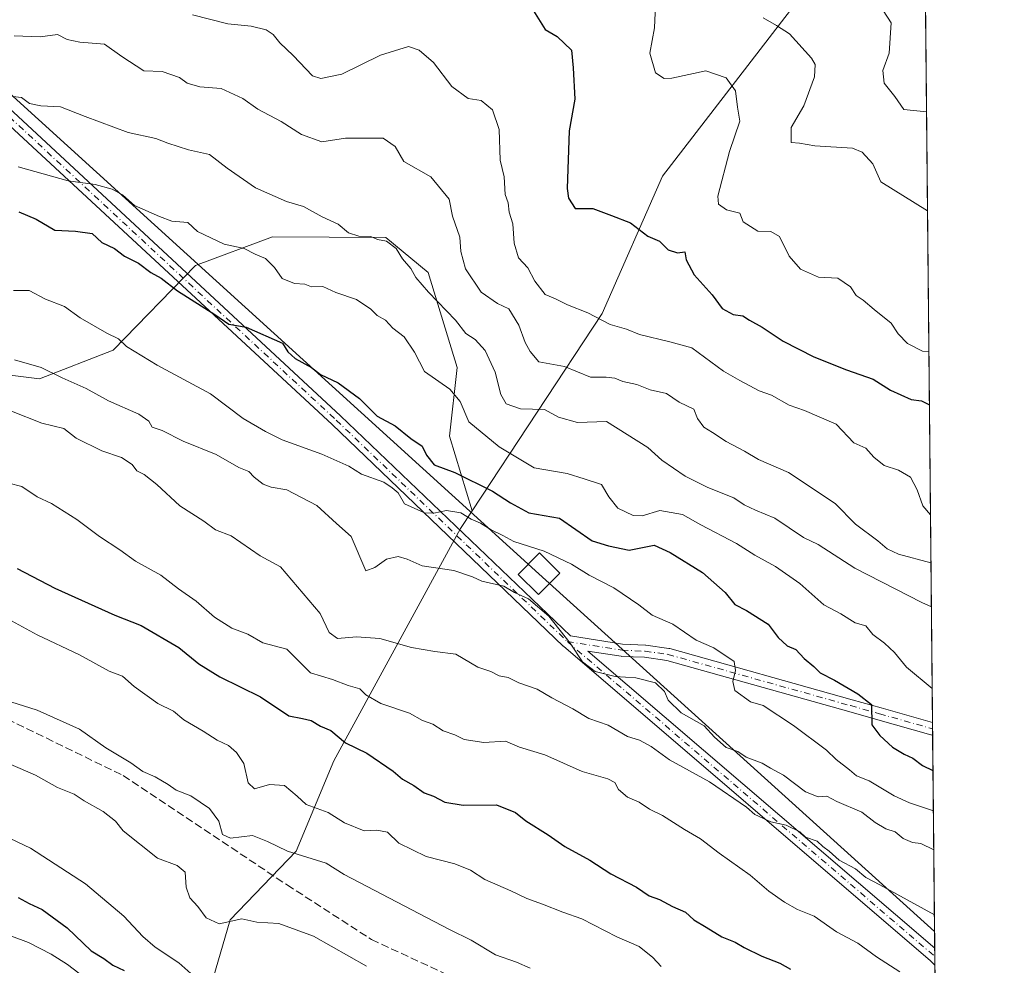
# Model space of a CAD drawing. Units: metres. Extents: x 562913 to 566337, y 4749537 to 4751886.
# Drawn here: x 566127 to 566337, y 4751103 to 4751304 of the extents above; entities that cross this region are included whole.
import ezdxf

# ---------------------------------------------------------------- set-up
doc = ezdxf.new("R2010")
doc.units = ezdxf.units.M
doc.header["$MEASUREMENT"] = 0
doc.linetypes.add('DGN Style 3', pattern=[2.307223458686699, 1.648016756204785, -0.6592067024819142])
doc.linetypes.add('DGN Style 4', pattern=[2.6384748266838614, 1.318413404963828, -0.6592067024819142, 0.001648016756204785, -0.6592067024819142])
for name, color, linetype, lineweight in [('Arbolado forestal CxS', 92, 'Continuous', 0), ('Camino Cxs', 7, 'Continuous', 0), ('Camino eje', 30, 'DGN Style 4', 13), ('Comarca CxS', 21, 'Continuous', 0), ('Comunidad Autónoma CxS', 142, 'Continuous', 0), ('Curva de nivel maestra', 30, 'Continuous', 30), ('Curva de nivel normal', 30, 'Continuous', 0), ('Municipio CxS', 4, 'Continuous', 0), ('Provincia CxS', 1, 'Continuous', 0), ('Senda', 7, 'DGN Style 3', 0), ('Tendido', 6, 'Continuous', 0), ('Torre de tendido Cxs', 51, 'Continuous', 0)]:
    doc.layers.add(name, color=color, linetype=linetype, lineweight=lineweight)

# ---------------------------------------------------------------- blocks, each defined once
blk = doc.blocks.new('*U13')
at = {"layer": 'Camino Cxs', "color": 7, "linetype": 'Continuous', "lineweight": 0}
blk.add_polyline3d([(566125.6643000003, 4751284.227700001, 591.7207000000053), (566195.2663000004, 4751219.654300001, 602.4182000000001), (566244.2050999999, 4751172.790899999, 610.0489999999991), (566255.3394999999, 4751171.035900001, 609.2697999999946), (566260.1756999996, 4751170.8289, 609.556899999996), (566260.2994999997, 4751170.817700001, 609.574299999993), (566265.1794999996, 4751170.137700001, 610.994200000001), (566265.2259000001, 4751170.1305, 611.0109999999986), (566265.3513000002, 4751170.101700001, 611.0449999999983), (566304.2024999997, 4751159.201500001, 613.1149000000005), (566310.3639000002, 4751157.461100001, 612.1958000000013), (566321.3015999999, 4751154.3665, 614.5184000000008), (566321.3277000003, 4751151.656500001, 613.9456999999966), (566321.0069000004, 4751151.7477, 613.553700000004), (566320.9611000001, 4751151.760700001, 613.4980999999971), (566309.6564999997, 4751154.9593, 611.3649000000005), (566303.4978999998, 4751156.6987, 612.6679000000004), (566264.7336999997, 4751167.5747, 608.1751999999979), (566260.0025000004, 4751168.233899999, 608.7924000000058), (566255.1546999998, 4751168.441299999, 609.274900000004), (566255.0077000001, 4751168.455900001, 609.2872000000061), (566247.9304999998, 4751169.5715, 610.032600000006), (566321.7660999997, 4751106.3036, 618.4392999999982), (566321.8010999998, 4751102.6845, 618.8217000000004), (566320.9501, 4751103.5713, 618.7988000000041), (566320.8985000001, 4751103.6229, 618.7969000000012), (566242.7544999998, 4751170.583100001, 610.7234999999928), (566242.7033000002, 4751170.6337, 610.716499999995), (566242.7011000002, 4751170.631300001, 610.717499999999), (566193.4829000002, 4751217.7623, 603.1279000000068), (566123.9134999998, 4751282.305500001, 592.2079999999987)], dxfattribs=at)

msp = doc.modelspace()

# ---------------------------------------------------------------- linework, layer by layer
at = {"layer": 'Arbolado forestal CxS', "color": 92, "linetype": 'Continuous', "lineweight": 0, "extrusion": (-0.002363888513147533, 0.2444776762560435, 0.969652039570661), "elevation": 1160791.60714617, "flags": 128}
msp.add_lwpolyline([(-612232.252215014, -4601474.08317876), (-612232.2522150138, -4601295.741489007)], dxfattribs=at)
at = {"layer": 'Arbolado forestal CxS', "color": 92, "linetype": 'Continuous', "lineweight": 0, "extrusion": (-0.003184004468624283, 0.3318222671675568, 0.9433365492375064), "elevation": 1575299.074927661, "flags": 128}
msp.add_lwpolyline([(-611882.8904648264, -4476407.056938252), (-611882.8904648263, -4476405.620693288)], dxfattribs=at)
at = {"layer": 'Arbolado forestal CxS', "color": 92, "linetype": 'Continuous', "lineweight": 0, "extrusion": (-0.001429789779701219, 0.146780909431065, 0.9891679939867521), "elevation": 697160.1158168423, "flags": 128}
msp.add_lwpolyline([(-612573.1350424228, -4693921.287710791), (-612573.1350424228, -4693919.91770661)], dxfattribs=at)
at = {"layer": 'Arbolado forestal CxS', "color": 92, "linetype": 'Continuous', "lineweight": 0, "extrusion": (-0.003806093016160332, 0.3937439693905654, 0.91921227158068), "elevation": 1869131.48584897, "flags": 128}
msp.add_lwpolyline([(-612219.33402165, -4361845.623398698), (-612219.33402165, -4361796.282217958)], dxfattribs=at)
at = {"layer": 'Arbolado forestal CxS', "color": 92, "linetype": 'Continuous', "lineweight": 0, "extrusion": (-0.001801655956992072, 0.1862502249529724, 0.9825006909619859), "elevation": 884480.8780967842, "flags": 128}
msp.add_lwpolyline([(-612252.0404178884, -4662249.762421314), (-612252.0404178884, -4662248.005190212)], dxfattribs=at)
at = {"layer": 'Arbolado forestal CxS', "color": 92, "linetype": 'Continuous', "lineweight": 0, "extrusion": (-0.001797275465487541, 0.1858854276890992, 0.9825697825466351), "elevation": 882750.2115928491, "flags": 128}
msp.add_lwpolyline([(-612230.2998225905, -4662578.85408137), (-612230.2998225904, -4662576.927715934)], dxfattribs=at)
at = {"layer": 'Arbolado forestal CxS', "color": 92, "linetype": 'Continuous', "lineweight": 0}
for points in [[(566233.5636999998, 4751443.5393, 542.4517999999953), (566276.5186999999, 4751394.138300001, 549.2577000000019), (566302.8076999999, 4751373.8233, 549.7372999999934), (566319.6293000003, 4751327.287699999, 553.6720999999961), (566293.7273000004, 4751309.417300001, 561.5874999999943), (566263.7940999996, 4751270.643300001, 573.0806000000011), (566250.9643000001, 4751241.380100001, 579.4615000000049), (566223.2912999997, 4751199.436100001, 603.5927999999985), (566218.4789000005, 4751215.288100001, 597.3763999999937), (566220.0811000001, 4751229.931700001, 592.3208000000013), (566213.9464999996, 4751250.1303, 588.5941000000021), (566204.9017000003, 4751257.5637, 589.3993000000046), (566180.7644999997, 4751257.692100001, 592.4376000000047), (566164.3775000004, 4751251.6303, 597.7629000000015), (566146.8507000003, 4751233.589500001, 605.7934999999999), (566131.1936999997, 4751227.507099999, 610.5424000000058), (566085.7609000001, 4751233.1525, 614.1741000000038)], [(566319.6293000003, 4751327.287699999, 553.6720999999961), (566293.7273000004, 4751309.417300001, 561.5874999999943), (566263.7940999996, 4751270.643300001, 573.0806000000011), (566250.9643000001, 4751241.380100001, 579.4615000000049), (566223.2912999997, 4751199.436100001, 603.5927999999985)], [(566319.6293000003, 4751327.287699999, 553.6720999999961), (566293.7273000004, 4751309.417300001, 561.5874999999943), (566263.7940999996, 4751270.643300001, 573.0806000000011), (566250.9643000001, 4751241.380100001, 579.4615000000049), (566223.2912999997, 4751199.436100001, 603.5927999999985)], [(566085.7609000001, 4751233.1525, 614.1741000000038), (566131.1936999997, 4751227.507099999, 610.5424000000058), (566146.8507000003, 4751233.589500001, 605.7934999999999), (566164.3775000004, 4751251.6303, 597.7629000000015), (566180.7644999997, 4751257.692100001, 592.4376000000047), (566204.9017000003, 4751257.5637, 589.3993000000046), (566213.9464999996, 4751250.1303, 588.5941000000021), (566220.0811000001, 4751229.931700001, 592.3208000000013), (566218.4789000005, 4751215.288100001, 597.3763999999937), (566223.2912999997, 4751199.436100001, 603.5927999999985), (566220.7903000005, 4751195.644099999, 605.6965999999958), (566193.8687000005, 4751146.166300001, 626.3426999999938), (566185.8032999998, 4751126.991699999, 634.4814000000042), (566171.7692999998, 4751112.380100001, 639.8729000000021), (566167.6941000001, 4751098.272500001, 645.7734999999957)], [(566223.2912999997, 4751199.436100001, 603.5927999999985), (566218.4789000005, 4751215.288100001, 597.3763999999937), (566220.0811000001, 4751229.931700001, 592.3208000000013), (566213.9464999996, 4751250.1303, 588.5941000000021), (566204.9017000003, 4751257.5637, 589.3993000000046), (566180.7644999997, 4751257.692100001, 592.4376000000047), (566164.3775000004, 4751251.6303, 597.7629000000015), (566146.8507000003, 4751233.589500001, 605.7934999999999), (566131.1936999997, 4751227.507099999, 610.5424000000058), (566085.7609000001, 4751233.1525, 614.1741000000038)], [(566223.2912999997, 4751199.436100001, 603.5927999999985), (566220.7903000005, 4751195.644099999, 605.6965999999958), (566193.8687000005, 4751146.166300001, 626.3426999999938), (566185.8032999998, 4751126.991699999, 634.4814000000042), (566171.7692999998, 4751112.380100001, 639.8729000000021), (566167.6941000001, 4751098.272500001, 645.7734999999957), (566178.3475000003, 4751081.695499999, 654.3402999999962), (566192.9649, 4751069.2755, 657.2253000000055), (566207.5824999996, 4751061.969500001, 657.5059000000037), (566222.1999000004, 4751045.896500001, 659.5532999999997), (566233.1630999995, 4751024.7095, 661.2825000000012), (566234.6397000002, 4751006.2599, 661.8790000000008)], [(566223.2912999997, 4751199.436100001, 603.5927999999985), (566220.7903000005, 4751195.644099999, 605.6965999999958), (566193.8687000005, 4751146.166300001, 626.3426999999938), (566185.8032999998, 4751126.991699999, 634.4814000000042), (566171.7692999998, 4751112.380100001, 639.8729000000021), (566167.6941000001, 4751098.272500001, 645.7734999999957), (566178.3475000003, 4751081.695499999, 654.3402999999962), (566192.9649, 4751069.2755, 657.2253000000055), (566207.5824999996, 4751061.969500001, 657.5059000000037), (566222.1999000004, 4751045.896500001, 659.5532999999997), (566233.1630999995, 4751024.7095, 661.2825000000012), (566234.6397000002, 4751006.2599, 661.8790000000008)]]:
    msp.add_polyline3d(points, dxfattribs=at)
msp.add_polyline3d([(566322.6931999996, 4751010.3674, 645.9582999999984), (566298.3174999999, 4751009.244899999, 649.422200000001), (566271.7198999999, 4751005.509299999, 653.4419000000053), (566244.9785000002, 4751008.7587, 659.8540999999968), (566238.6838999996, 4751007.237299999, 661.1208000000044), (566237.0603, 4751006.8453, 661.4293999999937), (566234.6397000002, 4751006.2599, 661.8790000000008), (566233.1630999995, 4751024.7095, 661.2825000000012), (566222.1999000004, 4751045.896500001, 659.5532999999997), (566207.5824999996, 4751061.969500001, 657.5059000000037), (566192.9649, 4751069.2755, 657.2253000000055), (566178.3475000003, 4751081.695499999, 654.3402999999962), (566167.6941000001, 4751098.272500001, 645.7734999999957), (566171.7692999998, 4751112.380100001, 639.8729000000021), (566185.8032999998, 4751126.991699999, 634.4814000000042), (566193.8687000005, 4751146.166300001, 626.3426999999938), (566220.7903000005, 4751195.644099999, 605.6965999999958), (566223.2912999997, 4751199.436100001, 603.5927999999985), (566250.9643000001, 4751241.380100001, 579.4615000000049), (566263.7940999996, 4751270.643300001, 573.0806000000011), (566293.7273000004, 4751309.417300001, 561.5874999999943), (566319.6293000003, 4751327.287699999, 553.6720999999961)], close=True, dxfattribs=at)
at = {"layer": 'Camino Cxs', "color": 7, "linetype": 'Continuous', "lineweight": 0, "extrusion": (0.001998579914982054, -0.206715712620503, 0.9783990085001727), "elevation": -980405.178048321, "flags": 128}
msp.add_lwpolyline([(612228.0531208559, 4643077.697548088), (612228.0531208558, 4643074.927689751)], dxfattribs=at)
at = {"layer": 'Camino Cxs', "color": 7, "linetype": 'Continuous', "lineweight": 0, "extrusion": (-0.001016093072234649, 0.105066926241706, 0.9944646341449196), "elevation": 499223.7159558713, "flags": 128}
msp.add_lwpolyline([(-612240.6707206932, -4719075.002145667), (-612240.6707206932, -4719071.362730937)], dxfattribs=at)
at = {"layer": 'Camino Cxs', "color": 7, "linetype": 'Continuous', "lineweight": 0}
for points in [[(566321.8010999998, 4751102.6845, 618.8217000000004), (566320.9501, 4751103.5713, 618.7988000000041), (566320.8985000001, 4751103.6229, 618.7969000000012), (566242.7544999998, 4751170.583100001, 610.7234999999928), (566242.7033000002, 4751170.6337, 610.716499999995), (566242.7011000002, 4751170.631300001, 610.717499999999), (566193.4829000002, 4751217.7623, 603.1279000000068), (566123.9134999998, 4751282.305500001, 592.2079999999987), (566083.9779000003, 4751318.009500001, 581.1875), (566032.6564999997, 4751362.4529, 570.4150999999983), (566032.5569000002, 4751362.548900001, 570.3986000000004), (565999.4775, 4751398.0101, 576.3031999999948), (565974.0711000003, 4751426.063100001, 575.0669999999955)], [(565975.9981000006, 4751427.808300001, 574.8122000000003), (566001.3916999997, 4751399.7697, 575.9336999999941), (566034.4108999996, 4751364.3729, 570.2165999999997), (566085.6955000004, 4751319.9615, 580.7811999999976), (566125.6643000003, 4751284.227700001, 591.7207000000053), (566195.2663000004, 4751219.654300001, 602.4182000000001), (566244.2050999999, 4751172.790899999, 610.0489999999991), (566255.3394999999, 4751171.035900001, 609.2697999999946), (566260.1756999996, 4751170.8289, 609.556899999996), (566260.2994999997, 4751170.817700001, 609.574299999993), (566265.1794999996, 4751170.137700001, 610.994200000001), (566265.2259000001, 4751170.1305, 611.0109999999986), (566265.3513000002, 4751170.101700001, 611.0449999999983), (566304.2024999997, 4751159.201500001, 613.1149000000005), (566310.3639000002, 4751157.461100001, 612.1958000000013), (566321.3015999999, 4751154.366400001, 614.5184000000008)], [(566321.3278000001, 4751151.656500001, 613.9458000000013), (566321.0069000004, 4751151.7477, 613.553700000004), (566320.9611000001, 4751151.760700001, 613.4980999999971), (566309.6564999997, 4751154.9593, 611.3649000000005), (566303.4978999998, 4751156.6987, 612.6679000000004), (566264.7336999997, 4751167.5747, 608.1751999999979), (566260.0025000004, 4751168.233899999, 608.7924000000058), (566255.1546999998, 4751168.441299999, 609.274900000004), (566255.0077000001, 4751168.455900001, 609.2872000000061), (566247.9304999998, 4751169.5715, 610.032600000006), (566321.7660999997, 4751106.3036, 618.4392999999982)]]:
    msp.add_polyline3d(points, dxfattribs=at)
at = {"layer": 'Camino eje', "color": 30, "linetype": 'DGN Style 4', "lineweight": 13, "extrusion": (-0.06089012362887405, 0.05217530173955624, 0.9967798807825361), "elevation": 214023.5418056239, "flags": 128}
msp.add_lwpolyline([(-3976273.957830047, -2652866.904224712), (-3976273.957830047, -2652763.612479193)], dxfattribs=at)
at = {"layer": 'Camino eje', "color": 30, "linetype": 'DGN Style 4', "lineweight": 13}
for points in [[(565975.0345000001, 4751426.935699999, 574.915599999993), (566000.4345000006, 4751398.889900001, 576.0837999999932), (566033.5075000003, 4751363.435500001, 570.3393000000069), (566084.8367, 4751318.985500001, 581.0025000000023), (566124.7889, 4751283.2667, 591.9379000000044), (566194.3744999999, 4751218.7083, 602.7403000000049), (566243.6001000004, 4751171.5701, 610.3396999999968)], [(566243.6001000004, 4751171.5701, 610.3396999999968), (566255.2100999998, 4751169.7401, 609.2749999999943), (566260.1201, 4751169.530099999, 609.1628000000055), (566265.0000999998, 4751168.850099999, 609.5325000000012), (566303.8501000004, 4751157.950099999, 612.0369999999966), (566310.0100999996, 4751156.210100001, 611.5451999999932), (566321.3147, 4751153.011600001, 614.0241999999998)]]:
    msp.add_polyline3d(points, dxfattribs=at)
at = {"layer": 'Comarca CxS', "color": 21, "linetype": 'Continuous', "lineweight": 0, "flags": 128}
msp.add_lwpolyline([(563422.2597557101, 4749545.244055116), (562934.6100004795, 4749540.669982462), (562913.3900004787, 4751854.099982437), (563365.552524803, 4751858.342612538), (565024.2986986515, 4751873.90658803), (566314.2300005066, 4751886.009982439), (566335.8264563255, 4749651.578462524), (566336.5900005053, 4749572.579982461)], close=True, dxfattribs=at)
at = {"layer": 'Comunidad Autónoma CxS', "color": 142, "linetype": 'Continuous', "lineweight": 0, "flags": 128}
msp.add_lwpolyline([(563422.2597557101, 4749545.244055116), (562934.6100004795, 4749540.669982462), (562913.3900004787, 4751854.099982437), (563365.552524803, 4751858.342612538), (565024.2986986515, 4751873.90658803), (566314.2300005066, 4751886.009982439), (566335.8264563255, 4749651.578462524), (566336.5900005053, 4749572.579982461)], close=True, dxfattribs=at)
at = {"layer": 'Curva de nivel maestra', "color": 30, "linetype": 'Continuous', "lineweight": 30, "flags": 128}
for points, elevation in [([(566236.3700000001, 4751305.8101), (566238.8600000005, 4751301.860099999), (566241.3899999997, 4751300.390100001), (566244.4699999997, 4751297.470100001), (566244.8399999999, 4751293.720100001), (566245.1299999999, 4751286.9901), (566243.9199999999, 4751280.290100001), (566243.5300000003, 4751268.020099999), (566243.7999999998, 4751265.970100001), (566245.2100000001, 4751263.780099999), (566248.9699999997, 4751263.720100001), (566253, 4751262.290100001), (566257, 4751260.670100001), (566260.7100000001, 4751257.840100001), (566263.1600000003, 4751256.780099999), (566265.04, 4751254.940099999), (566267, 4751254.350099999), (566268.6100000005, 4751254.540100001), (566268.8799999999, 4751252.840100001), (566270.5999999996, 4751249.670100001), (566274.4199999999, 4751245.370100001), (566276.5, 4751242.4801), (566278.9000000004, 4751241.1801), (566280.9400000004, 4751240.920100001), (566282.3399999999, 4751240.0001), (566285.0499999998, 4751238.4801), (566289.4800000004, 4751235.530099999), (566296.0700000003, 4751232.170100001), (566302.9699999997, 4751229.420100001), (566308.6399999997, 4751227.4301), (566312.3300000001, 4751225.110099999), (566316.7400000002, 4751223.0701), (566318.9699999997, 4751222.800100001), (566320.6479000002, 4751221.991000001)], 575), ([(566126.8099999996, 4751263.0801), (566130.4800000004, 4751261.5001), (566134.4900000002, 4751259.170100001), (566138.8799999999, 4751258.960100001), (566142.3799999999, 4751258.4001), (566144.5, 4751256.5001), (566147.1299999999, 4751255.210100001), (566149.2999999998, 4751253.610099999), (566152.25, 4751252.120100001), (566154.9299999997, 4751250.100099999), (566157.1299999999, 4751248.9101), (566160.5800000001, 4751246.210100001), (566168.5, 4751241.1601), (566171.4699999997, 4751239.130100001), (566175.1600000003, 4751238.4901), (566182.9299999997, 4751235.100099999), (566184.0499999998, 4751233.2401), (566185.6200000001, 4751231.8201), (566189.0700000003, 4751229.9101), (566191.0499999998, 4751228.4301), (566194.8099999996, 4751226.6601), (566199.29, 4751223.3301), (566203.0800000001, 4751219.5701), (566206.9000000004, 4751217.5001), (566210.2800000003, 4751214.8201), (566212.6299999999, 4751213.1801), (566213.5499999998, 4751211.270099999), (566215.2300000004, 4751209.2301), (566219.5800000001, 4751207.5701), (566227.6500000004, 4751203.620100001), (566231.4600000001, 4751201.120100001), (566235.3899999997, 4751199.0101), (566241.8700000001, 4751197.870100001), (566248.8200000003, 4751193.040100001), (566252.3099999996, 4751191.9801), (566256.7199999997, 4751191.020099999), (566262.0700000003, 4751192.0801), (566265.4299999997, 4751190.520099999), (566272.3099999996, 4751186.3201), (566277.1600000003, 4751182.040100001), (566279.2199999997, 4751179.5001), (566281.7199999997, 4751178.190099999), (566286.3200000003, 4751175.280099999), (566288.4400000004, 4751172.440099999), (566290.3700000001, 4751170.700099999), (566292.2100000001, 4751169.880100001), (566293.9699999997, 4751167.970100001), (566296.0099999999, 4751166.3101), (566297.3700000001, 4751164.920100001), (566300.4199999999, 4751163.390100001), (566305.4400000004, 4751160.440099999), (566308.3399999999, 4751158.200099999), (566308.3799999999, 4751153.840100001), (566310.0899999999, 4751151.620100001), (566312.8099999996, 4751149.140100001), (566315.2599999999, 4751147.590100001), (566317.1399999997, 4751146.7601), (566319.1900000004, 4751145.1801), (566321.4003, 4751144.1472)], 599.9999999999999), ([(566126.4600000001, 4751187.120100001), (566134.4400000004, 4751182.940099999), (566147.2199999997, 4751177.220100001), (566152.8300000001, 4751174.9901), (566160.8799999999, 4751170.340100001), (566165.1500000004, 4751166.850099999), (566169.6100000005, 4751164.100099999), (566178.2100000001, 4751159.840100001), (566184.2699999996, 4751155.7601), (566187.2000000002, 4751155.200099999), (566189.04, 4751154.7601), (566191.0199999996, 4751153.590100001), (566193.2400000002, 4751152.630100001), (566196.3700000001, 4751150.040100001), (566200.8600000005, 4751147.860099999), (566206.4600000001, 4751144.0101), (566208.4900000002, 4751142.3101), (566210.8899999997, 4751140.960100001), (566213.0800000001, 4751139.4101), (566215.0700000003, 4751138.6501), (566217.4600000001, 4751137.440099999), (566221.4199999999, 4751136.7501), (566228.4900000002, 4751136.8201), (566232.5499999998, 4751135.220100001), (566234.7599999999, 4751133.4301), (566239.4800000004, 4751130.4801), (566243, 4751128.0001), (566248.3799999999, 4751125.050100001), (566252.8200000003, 4751122.1601), (566258.2599999999, 4751119.290100001), (566261.0099999999, 4751117.4801), (566263.1600000003, 4751116.6601), (566265.9500000002, 4751115.1801), (566268.6900000004, 4751113.9901), (566270.4800000004, 4751112.350099999), (566273.1500000004, 4751110.8201), (566276.4199999999, 4751108.7501), (566279.2800000003, 4751107.610099999), (566281.1900000004, 4751106.440099999), (566284.9699999997, 4751104.640100001), (566288.7999999998, 4751103.1601), (566291.0800000001, 4751101.840100001)], 625), ([(566126.6699999999, 4751117.1501), (566129.0300000003, 4751115.8201), (566131.79, 4751114.540100001), (566137.0499999998, 4751110.6601), (566142.2100000001, 4751105.7601), (566144.9000000004, 4751104.120100001), (566146.8300000001, 4751102.720100001), (566149.2300000004, 4751101.5601)], 650)]:
    msp.add_lwpolyline(points, dxfattribs=dict(at, elevation=elevation))
at = {"layer": 'Curva de nivel normal', "color": 30, "linetype": 'Continuous', "lineweight": 0, "flags": 128}
for points, elevation in [([(566320.5392000005, 4751233.246099999), (566319.1699999999, 4751233.369999999), (566315.9699999997, 4751235), (566313.9699999997, 4751237.08), (566312.5199999996, 4751239.380000001), (566308.9199999999, 4751242.25), (566306.5700000003, 4751244.24), (566305.0700000003, 4751245.220000001), (566303.8200000003, 4751247.07), (566301.1600000003, 4751248.91), (566297.0499999998, 4751249.119999999), (566293.2000000002, 4751250.83), (566290.79, 4751253.59), (566288.7599999999, 4751257.789999999), (566286.8700000001, 4751258.869999999), (566284.1399999997, 4751258.949999999), (566281, 4751260.92), (566280.2800000003, 4751262.76), (566277.4400000004, 4751263.439999999), (566275.7699999996, 4751264.67), (566275.6100000005, 4751266.4), (566278.0999999996, 4751275.92), (566280.3099999996, 4751282.33), (566279.7800000003, 4751285.33), (566279.3899999997, 4751288.77), (566277.3799999999, 4751291.58), (566273.0300000003, 4751293.029999999), (566265.8399999999, 4751291.5), (566264.2100000001, 4751291.449999999), (566262.3200000003, 4751292.65), (566261.1299999999, 4751296.800000001), (566262.1200000001, 4751302.199999999), (566262.2999999998, 4751306.960000001)], 570), ([(566320.0455999998, 4751284.313200001), (566315.1799999997, 4751284.850000001), (566313.2699999996, 4751287.600000001), (566311.0199999996, 4751290.460000001), (566310.7199999997, 4751293.109999999), (566312.0700000003, 4751296.83), (566312.5099999999, 4751303.25), (566309.0800000001, 4751308.58)], 560), ([(566163.7400000002, 4751304.970000001), (566171.2800000003, 4751303.07), (566176.25, 4751302.560000001), (566179.4600000001, 4751301.800000001), (566180.9699999997, 4751300.810000001), (566182.3700000001, 4751299.01), (566185.2100000001, 4751296.34), (566189.3399999999, 4751291.960000001), (566191.1200000001, 4751291.42), (566195.54, 4751292.32), (566203.7599999999, 4751296.380000001), (566209.7800000003, 4751298.24), (566211.9900000002, 4751297.430000001), (566215.0999999996, 4751294.859999999), (566218.9600000001, 4751289.74), (566222.4800000004, 4751287.140000001), (566225.2100000001, 4751286.74), (566227.6600000003, 4751284.76), (566229.04, 4751280.57), (566229.2699999996, 4751274.060000001), (566230.0899999999, 4751270.51), (566230.3099999996, 4751266.75), (566230.9400000004, 4751264.939999999), (566231.2000000002, 4751262.99), (566231.9800000004, 4751260.51), (566232.2400000002, 4751256.390000001), (566233.1699999999, 4751253.24), (566235.1200000001, 4751251.140000001), (566236.6299999999, 4751248.289999999), (566238.8200000003, 4751245.439999999), (566241.0199999996, 4751244.52), (566243.6200000001, 4751243.25), (566247.9400000004, 4751241.539999999), (566252.6900000004, 4751239.07), (566256.1600000003, 4751238.09), (566258.9600000001, 4751236.960000001), (566265.3600000005, 4751235.359999999), (566270.0700000003, 4751234.07), (566276.8300000001, 4751229.16), (566280.2699999996, 4751227.17), (566284.3700000001, 4751224.970000001), (566287.0300000003, 4751224.02), (566290.7800000003, 4751221.92), (566294.0700000003, 4751220.779999999), (566300.7999999998, 4751217.84), (566304.5800000001, 4751213.91), (566307.1100000005, 4751212.77), (566308.7999999998, 4751210.800000001), (566311.04, 4751209.039999999), (566314.0599999996, 4751208.060000001), (566316.5899999999, 4751206.59), (566318.0199999996, 4751203.890000001), (566319.2400000002, 4751200.449999999), (566320.8746999997, 4751198.533)], 580.0000000000001), ([(566285.2199999997, 4751304.34), (566288.1200000001, 4751302.730000001), (566290.8799999999, 4751300.930000001), (566295.5700000003, 4751295.779999999), (566296.3200000003, 4751294.41), (566296.2100000001, 4751291.75), (566293.9199999999, 4751285.600000001), (566291.25, 4751280.99), (566291.2400000002, 4751277.810000001), (566292.9600000001, 4751277.630000001), (566296.2599999999, 4751277.09), (566304.25, 4751276.58), (566306.3099999996, 4751275.76), (566308.5700000003, 4751273.24), (566310.29, 4751269.460000001), (566320.2490999997, 4751263.2598)], 565), ([(566125.8099999996, 4751300.52), (566131.3099999996, 4751300.26), (566135.0499999998, 4751300.800000001), (566137.0599999996, 4751299.720000001), (566139.75, 4751299.15), (566145.0099999999, 4751298.76), (566148.75, 4751296.109999999), (566153.3799999999, 4751293.09), (566157.2999999998, 4751292.890000001), (566160.9800000004, 4751291.65), (566162.6500000004, 4751290.4), (566165.3499999996, 4751289.67), (566169.8399999999, 4751289.26), (566174.4699999997, 4751287.140000001), (566177.6699999999, 4751284.9), (566182.6699999999, 4751282.289999999), (566187, 4751279.480000001), (566191.3300000001, 4751277.970000001), (566196.3300000001, 4751278.699999999), (566204.3700000001, 4751278.689999999), (566206.9299999997, 4751276.949999999), (566208.79, 4751273.779999999), (566214.5099999999, 4751270.470000001), (566218.4199999999, 4751265.75), (566219.1200000001, 4751262.119999999), (566220.6500000004, 4751257.65), (566220.9100000003, 4751254.58), (566221.9100000003, 4751250.91), (566225.2400000002, 4751245.949999999), (566228.7199999997, 4751243.560000001), (566231.1100000005, 4751242.380000001), (566233.2400000002, 4751238.939999999), (566234.6100000005, 4751235.210000001), (566235.6600000003, 4751233.33), (566237.5199999996, 4751231.15), (566242.9400000004, 4751230.140000001), (566248.5099999999, 4751227.859999999), (566251.8300000001, 4751227.84), (566253.6799999997, 4751227.640000001), (566255.3899999997, 4751226.9), (566258.3600000005, 4751226.32), (566261.1799999997, 4751225.140000001), (566264.6500000004, 4751224.369999999), (566267.3799999999, 4751222.57), (566270.5, 4751221.060000001), (566271.2999999998, 4751219.039999999), (566272.5999999996, 4751217.220000001), (566274.4900000002, 4751216.09), (566277.3799999999, 4751214.16), (566281.3099999996, 4751212.100000001), (566284.2400000002, 4751210.310000001), (566290.6200000001, 4751207.550000001), (566300.5999999996, 4751200.939999999), (566304.9199999999, 4751196.59), (566309.6699999999, 4751193), (566311.6500000004, 4751191.32), (566314.0499999998, 4751190.220000001), (566320.9735000003, 4751188.313200001)], 585), ([(566124.3099999996, 4751287.699999999), (566127.3499999996, 4751287.350000001), (566129.0899999999, 4751286.130000001), (566131.4800000004, 4751285.609999999), (566135.6799999997, 4751285.42), (566140.9199999999, 4751283.310000001), (566150.0599999996, 4751279.939999999), (566155.9400000004, 4751278.66), (566158.4800000004, 4751277.640000001), (566162.9199999999, 4751276.24), (566167.4000000004, 4751275.230000001), (566171.1699999999, 4751272.32), (566177.2100000001, 4751268.130000001), (566183.7699999996, 4751265.210000001), (566187.3799999999, 4751264.210000001), (566191.4000000004, 4751261.970000001), (566194.7699999996, 4751260.42), (566197, 4751258.58), (566199.1799999997, 4751257.869999999), (566201.7000000002, 4751257.82), (566203.1299999999, 4751257.130000001), (566205.0999999996, 4751256.77), (566207.1200000001, 4751255.24), (566208.5, 4751253.060000001), (566210.2599999999, 4751251.02), (566211.3399999999, 4751249.08), (566213.9800000004, 4751245.980000001), (566219.7400000002, 4751239.960000001), (566221.9400000004, 4751237.16), (566223.9500000002, 4751235.84), (566226.0800000001, 4751233.51), (566228.2000000002, 4751228.91), (566229.4199999999, 4751224.180000001), (566230.5700000003, 4751222.199999999), (566233.6200000001, 4751221.15), (566238.6900000004, 4751220.99), (566241.6600000003, 4751219.32), (566245.7300000004, 4751218.24), (566251.8799999999, 4751218.4), (566260.6699999999, 4751212.9), (566263.6699999999, 4751210.16), (566268.6699999999, 4751206.810000001), (566273.5, 4751204.359999999), (566279.0099999999, 4751202.189999999), (566281.2400000002, 4751200.67), (566283.6299999999, 4751199.529999999), (566287.7100000001, 4751197.880000001), (566293.8700000001, 4751193.720000001), (566296.9699999997, 4751192.210000001), (566304.7800000003, 4751187.220000001), (566319, 4751179.91), (566321.0636999998, 4751178.973900001)], 590), ([(566126.6299999999, 4751272.630000001), (566137.3200000003, 4751269.65), (566143.0499999998, 4751268.84), (566146.6799999997, 4751267.850000001), (566148.8899999997, 4751266.680000001), (566151.4100000003, 4751264.41), (566156.7400000002, 4751262.07), (566159.3899999997, 4751261.050000001), (566162.7400000002, 4751260.74), (566164.8399999999, 4751258.84), (566170.5, 4751256.17), (566174.7400000002, 4751255.220000001), (566177.1200000001, 4751254.02), (566179.2999999998, 4751253.109999999), (566181.2000000002, 4751251.199999999), (566182.8600000005, 4751248.859999999), (566185.4500000002, 4751247.779999999), (566187.6600000003, 4751247.66), (566189.0899999999, 4751247.09), (566191.5199999996, 4751247.180000001), (566194.2800000003, 4751245.880000001), (566198.6500000004, 4751244.390000001), (566201.7599999999, 4751242.359999999), (566203.0999999996, 4751240.960000001), (566204.8399999999, 4751239.970000001), (566206.4199999999, 4751238.279999999), (566208.7999999998, 4751236.460000001), (566211, 4751233.16), (566213.1699999999, 4751229.050000001), (566218.5800000001, 4751225.33), (566220.7800000003, 4751222.67), (566222.6200000001, 4751218.369999999), (566229.0199999996, 4751213), (566236.5300000003, 4751208.529999999), (566243.5499999998, 4751207.34), (566247.1799999997, 4751206.24), (566250.8399999999, 4751205.02), (566252.3799999999, 4751202.380000001), (566254.3300000001, 4751200), (566257.5700000003, 4751198.4), (566259.5199999996, 4751198.350000001), (566263.2800000003, 4751199.480000001), (566268.0599999996, 4751198.640000001), (566271.9800000004, 4751196.430000001), (566279.5899999999, 4751192.439999999), (566283.4699999997, 4751189.980000001), (566287.8700000001, 4751187.59), (566293.0599999996, 4751183.92), (566298.1799999997, 4751179.4), (566301.7800000003, 4751177.460000001), (566304.8600000005, 4751175.539999999), (566307.1200000001, 4751174.92), (566308.6200000001, 4751173.100000001), (566311.1100000005, 4751171.230000001), (566313.2300000004, 4751169.289999999), (566315.7800000003, 4751166.140000001), (566321.2319999998, 4751161.562000001)], 595), ([(566125.6299999999, 4751246.289999999), (566128.9600000001, 4751246.300000001), (566132.4500000002, 4751244.449999999), (566136.54, 4751242.880000001), (566139.8300000001, 4751240.5), (566145.5199999996, 4751237.189999999), (566148.04, 4751236.039999999), (566149.7300000004, 4751234.4), (566156.25, 4751230.430000001), (566167.5800000001, 4751224.300000001), (566174.5300000003, 4751219.039999999), (566179.2800000003, 4751216.289999999), (566182.8300000001, 4751214.52), (566191.3300000001, 4751211.5), (566197.0800000001, 4751208.890000001), (566199.7599999999, 4751207.24), (566204.4800000004, 4751205.51), (566206.2999999998, 4751204.300000001), (566207.5700000003, 4751203.24), (566208.9100000003, 4751200.91), (566213.1299999999, 4751198.99), (566215.1200000001, 4751198.9), (566217.8399999999, 4751199.460000001), (566220.9199999999, 4751199), (566223.0599999996, 4751197.67), (566225.1100000005, 4751196.77), (566227.3499999996, 4751195.33), (566229.8399999999, 4751194.180000001), (566232.1799999997, 4751192.859999999), (566238.5999999996, 4751190.810000001), (566244.4400000004, 4751188.039999999), (566248.2100000001, 4751185.689999999), (566253.4500000002, 4751183.029999999), (566258.75, 4751179.4), (566261.6100000005, 4751177.189999999), (566265.9900000002, 4751175.32), (566271.0199999996, 4751171.91), (566274.7199999997, 4751170.230000001), (566279.0700000003, 4751167.32), (566279.3600000005, 4751165.430000001), (566278.7999999998, 4751163.08), (566279.2300000004, 4751161.15), (566282.5899999999, 4751158.730000001), (566285.2800000003, 4751157.960000001), (566291.7400000002, 4751153.74), (566298.7400000002, 4751148.449999999), (566300.8300000001, 4751146.460000001), (566303.6600000003, 4751144.32), (566305.0999999996, 4751143.039999999), (566307.8200000003, 4751141.92), (566313.1500000004, 4751138.76), (566316.4199999999, 4751137.25), (566321.4835000001, 4751135.545)], 605), ([(566321.5636, 4751127.258500001), (566318.8300000001, 4751128.609999999), (566317.0099999999, 4751128.850000001), (566315.0599999996, 4751129.66), (566313.3399999999, 4751131.09), (566311.3799999999, 4751131.699999999), (566309.1100000005, 4751133.050000001), (566306.2699999996, 4751135.25), (566300.9100000003, 4751137.57), (566298.7999999998, 4751138.689999999), (566296.9800000004, 4751138.539999999), (566294.25, 4751139.619999999), (566289.5700000003, 4751143.180000001), (566286.8099999996, 4751144.619999999), (566285.0199999996, 4751145.680000001), (566281.6600000003, 4751146.960000001), (566279.8799999999, 4751148.199999999), (566277.3700000001, 4751149.029999999), (566274.9100000003, 4751151.24), (566272.6799999997, 4751153.680000001), (566267.7800000003, 4751156.439999999), (566265.0099999999, 4751159.119999999), (566264.2199999997, 4751160.960000001), (566262.3499999996, 4751162.779999999), (566258.1699999999, 4751163.84), (566253.7800000003, 4751164.119999999), (566249.4800000004, 4751165.180000001), (566246.8099999996, 4751167.300000001), (566244.2000000002, 4751171.24), (566239.6399999997, 4751176.970000001), (566235.3099999996, 4751180.65), (566232.29, 4751182.039999999), (566230.0599999996, 4751183.4), (566225.3799999999, 4751184.460000001), (566223.3499999996, 4751185.350000001), (566219.4100000003, 4751186.74), (566212.6900000004, 4751187.689999999), (566209.4699999997, 4751189.140000001), (566207.5700000003, 4751189.66), (566205.04, 4751189.140000001), (566202.5499999998, 4751187.32), (566200.6399999997, 4751186.609999999), (566197.5499999998, 4751193.949999999), (566194.4199999999, 4751196.680000001), (566190.2300000004, 4751200.52), (566183.8799999999, 4751203.9), (566180.5300000003, 4751204.449999999), (566178.8099999996, 4751205.09), (566176.8799999999, 4751206.539999999), (566175.75, 4751207.75), (566173.6600000003, 4751208.66), (566168.8399999999, 4751211.390000001), (566161.75, 4751214.26), (566157.3200000003, 4751216.49), (566155.2100000001, 4751217.199999999), (566154.4900000002, 4751218.49), (566152.3399999999, 4751220.01), (566145.8499999996, 4751222.850000001), (566141.1100000005, 4751225.449999999), (566136.04, 4751227.699999999), (566131.5300000003, 4751229.949999999), (566125.8700000001, 4751231.550000001)], 610), ([(566125.2599999999, 4751220.59), (566131.7000000002, 4751218.039999999), (566136.4000000004, 4751216.9), (566139.0199999996, 4751214.84), (566144.4800000004, 4751212.210000001), (566148.6399999997, 4751210.779999999), (566150.9299999997, 4751209.26), (566151.9299999997, 4751207.930000001), (566153.4900000002, 4751207.15), (566156.1699999999, 4751205.02), (566161.0999999996, 4751200.5), (566166.1900000004, 4751197.180000001), (566168.6299999999, 4751195.359999999), (566171.9699999997, 4751194.07), (566178.1799999997, 4751189.850000001), (566182.4900000002, 4751187.49), (566190.9199999999, 4751177.59), (566192.8399999999, 4751173.5), (566194.5999999996, 4751172.27), (566198.6799999997, 4751172.619999999), (566203.6299999999, 4751172.210000001), (566210.3899999997, 4751170.289999999), (566215.3499999996, 4751169.5), (566219.8300000001, 4751168.9), (566224.5099999999, 4751166.119999999), (566227.2699999996, 4751165.180000001), (566229.0700000003, 4751164.310000001), (566230.9500000002, 4751163.960000001), (566233.2300000004, 4751162.77), (566237.1100000005, 4751161.439999999), (566240.25, 4751159.58), (566244.7100000001, 4751157.25), (566248.1100000005, 4751155.24), (566252.2800000003, 4751153.82), (566256.4000000004, 4751151.4), (566258.9299999997, 4751150.600000001), (566261.3899999997, 4751149.26), (566265.2999999998, 4751146.439999999), (566273.8399999999, 4751141.710000001), (566281.6799999997, 4751136.34), (566283.4600000001, 4751134.800000001), (566286.8799999999, 4751133.220000001), (566290.1799999997, 4751132.51), (566293.0599999996, 4751131.060000001), (566294.2800000003, 4751129.949999999), (566296.75, 4751129.08), (566297.9800000004, 4751127.980000001), (566299.3399999999, 4751126.99), (566301.4400000004, 4751125.029999999), (566304.9000000004, 4751123.220000001), (566307.0899999999, 4751121.390000001), (566310.1100000005, 4751119.82), (566321.6969999997, 4751113.453199999)], 615), ([(566124.6699999999, 4751205.27), (566127.4600000001, 4751204.619999999), (566130.7000000002, 4751202.41), (566133.75, 4751200.960000001), (566139.1299999999, 4751197.560000001), (566143.9400000004, 4751193.980000001), (566148.3099999996, 4751191.109999999), (566151.6299999999, 4751188.67), (566157.04, 4751185.710000001), (566160.8099999996, 4751182.810000001), (566164.5300000003, 4751180.199999999), (566168.4199999999, 4751176.75), (566172.1299999999, 4751174.460000001), (566175.54, 4751173.189999999), (566178.7400000002, 4751171.350000001), (566183.8600000005, 4751169.960000001), (566188.8700000001, 4751164.91), (566193.5599999996, 4751163.480000001), (566196.9299999997, 4751162.24), (566199.3899999997, 4751161.560000001), (566200.7000000002, 4751160.27), (566203.8899999997, 4751158.4), (566209.9299999997, 4751156.359999999), (566212.7300000004, 4751154.82), (566214.9299999997, 4751154), (566217.1500000004, 4751152.560000001), (566219.5899999999, 4751151.76), (566221.5999999996, 4751150.76), (566225.8200000003, 4751150.109999999), (566230.3799999999, 4751150.380000001), (566233.4100000003, 4751149.08), (566238.79, 4751147.460000001), (566246.7199999997, 4751143.939999999), (566252.1799999997, 4751142.380000001), (566253.7100000001, 4751141.600000001), (566254.4400000004, 4751140.100000001), (566256.3499999996, 4751138.460000001), (566258.8700000001, 4751137.41), (566261.0300000003, 4751135.9), (566263.79, 4751134.59), (566268.5099999999, 4751131.619999999), (566271.9199999999, 4751129.619999999), (566275.8700000001, 4751126.529999999), (566282.5099999999, 4751121.850000001), (566286.4900000002, 4751118.49), (566289.7800000003, 4751116.119999999), (566292.5800000001, 4751114.58), (566296.0899999999, 4751113.16), (566300.9000000004, 4751109.83), (566305.4299999997, 4751107.430000001), (566309.4100000003, 4751104.49), (566314.3300000001, 4751101.27)], 620), ([(566124.4800000004, 4751176.4), (566130.6799999997, 4751173.01), (566139.7400000002, 4751168.74), (566146.0199999996, 4751165.27), (566148.8499999996, 4751164.199999999), (566151.3300000001, 4751162.039999999), (566156.4199999999, 4751158.390000001), (566159.7000000002, 4751156.779999999), (566161.8899999997, 4751154.91), (566166.0099999999, 4751152.539999999), (566169.0099999999, 4751150.609999999), (566171.4100000003, 4751149.449999999), (566173.1100000005, 4751147.99), (566174.6900000004, 4751145.609999999), (566175.5899999999, 4751141.52), (566177, 4751140.27), (566180.1699999999, 4751141.130000001), (566183.3200000003, 4751140.960000001), (566186.0499999998, 4751138.710000001), (566187.9600000001, 4751136.930000001), (566192.6200000001, 4751135.17), (566196.1399999997, 4751133.02), (566200.3399999999, 4751131.33), (566203.04, 4751131.480000001), (566205.2599999999, 4751131.029999999), (566207.7000000002, 4751128.699999999), (566213.5300000003, 4751125.859999999), (566219.6100000005, 4751124.27), (566222.9299999997, 4751122.9), (566225.9699999997, 4751120.960000001), (566231.5499999998, 4751118.550000001), (566234.9100000003, 4751116.91), (566238.2999999998, 4751115.730000001), (566242.5800000001, 4751113.970000001), (566246.6500000004, 4751112.58), (566254.0800000001, 4751108.720000001), (566258.8700000001, 4751106.699999999), (566261.75, 4751104.32), (566263.54, 4751102.460000001)], 630), ([(566125.1100000005, 4751158.779999999), (566130.7000000002, 4751157), (566139.7400000002, 4751152.970000001), (566145.3099999996, 4751148.949999999), (566150.6399999997, 4751145.77), (566153.2000000002, 4751143.949999999), (566155.79, 4751142.800000001), (566158.6100000005, 4751141.16), (566160.29, 4751139.960000001), (566163.4400000004, 4751138.77), (566167.3799999999, 4751136.050000001), (566169.3700000001, 4751133.369999999), (566170.1200000001, 4751130.52), (566171.8399999999, 4751129.75), (566176.5099999999, 4751130.279999999), (566179.7599999999, 4751129.01), (566183.9900000002, 4751126.970000001), (566192.2300000004, 4751124.41), (566196.0199999996, 4751122.02), (566218.4500000002, 4751110.289999999), (566223.0899999999, 4751108.029999999), (566228.2599999999, 4751104.9), (566232.7400000002, 4751103.380000001), (566235.6299999999, 4751102.039999999)], 635), ([(566122.7400000002, 4751146.4), (566130.3300000001, 4751143.130000001), (566135.0199999996, 4751140.5), (566138.5800000001, 4751139.109999999), (566140.6699999999, 4751137.67), (566144.75, 4751135.42), (566147.3499999996, 4751133.350000001), (566148.9800000004, 4751131.310000001), (566156.2800000003, 4751125.460000001), (566160.5199999996, 4751123.949999999), (566162.2400000002, 4751122.5), (566162.4299999997, 4751119.33), (566163.1699999999, 4751117.07), (566164.9199999999, 4751115.210000001), (566166.7000000002, 4751112.76), (566169.4500000002, 4751111.49), (566174.2999999998, 4751112.539999999), (566177.4900000002, 4751111.84), (566182.1500000004, 4751111.560000001), (566189.54, 4751108.869999999), (566200.8099999996, 4751102.480000001)], 640), ([(566164.7199999997, 4751099.800000001), (566160.8499999996, 4751103.210000001), (566155.8399999999, 4751106.51), (566153.1699999999, 4751108.84), (566149.1200000001, 4751113.119999999), (566141.0099999999, 4751120.01), (566129.25, 4751127.58), (566111.6399999997, 4751135.970000001)], 645), ([(566116.7599999999, 4751112.02), (566128.8799999999, 4751107.57), (566133.7000000002, 4751105.02), (566137.1600000003, 4751102.859999999), (566140.7400000002, 4751100.109999999)], 655)]:
    msp.add_lwpolyline(points, dxfattribs=dict(at, elevation=elevation))
at = {"layer": 'Municipio CxS', "color": 4, "linetype": 'Continuous', "lineweight": 0, "flags": 128}
msp.add_lwpolyline([(565024.2986986515, 4751873.90658803), (566314.2300005066, 4751886.009982439), (566335.8264563255, 4749651.578462524)], dxfattribs=at)
at = {"layer": 'Provincia CxS', "color": 1, "linetype": 'Continuous', "lineweight": 0, "flags": 128}
msp.add_lwpolyline([(563422.2597557101, 4749545.244055116), (562934.6100004795, 4749540.669982462), (562913.3900004787, 4751854.099982437), (563365.552524803, 4751858.342612538), (565024.2986986515, 4751873.90658803), (566314.2300005066, 4751886.009982439), (566335.8264563255, 4749651.578462524), (566336.5900005053, 4749572.579982461)], close=True, dxfattribs=at)
at = {"layer": 'Senda', "color": 7, "linetype": 'DGN Style 3', "lineweight": 0}
msp.add_polyline3d([(565909.1237000005, 4751248.666300001, 638.8058000000019), (565955.3009000003, 4751240.4463, 638.5212999999932), (565996.5761000002, 4751218.2213, 642.7927999999956), (566033.6177000003, 4751190.704500001, 649.8589000000065), (566072.7763, 4751176.9463, 650.3255999999965), (566107.7012999998, 4751163.187899999, 653.4841000000015), (566148.9763000002, 4751143.079500001, 652.5255000000034), (566183.9014999997, 4751119.7961, 654.5806000000011), (566201.8931, 4751108.1545, 658.2222999999941), (566245.2849000003, 4751088.0461, 652.3730000000069), (566286.5598999998, 4751073.2293, 656.8353000000062), (566306.3154999996, 4751059.6033, 656.7302000000054), (566317.5603, 4751049.019900001, 652.2550000000047), (566322.3581999998, 4751045.040200001, 655.5337000000001)], dxfattribs=at)
at = {"layer": 'Tendido', "color": 6, "linetype": 'Continuous', "lineweight": 0}
msp.add_polyline3d([(565511.1695999998, 4751878.4749, 573.5553999999975), (565559.3499999996, 4751798.824999999, 582.2353000000003), (565924.0499999998, 4751470.529999999, 579.3151000000071), (566237.5099999999, 4751186.005000001, 621.6447000000044), (566321.7315999996, 4751109.869700001, 617.7131999999983)], dxfattribs=at)
at = {"layer": 'Torre de tendido Cxs', "color": 51, "linetype": 'Continuous', "lineweight": 0}
msp.add_polyline3d([(566241.9400000004, 4751186.15, 613.8291000000027), (566237.4100000003, 4751181.57, 615.8375999999989), (566233.0800000001, 4751185.859999999, 614.3696999999956), (566237.6100000005, 4751190.439999999, 618.1290000000008), (566241.9400000004, 4751186.15, 613.8291000000027)], dxfattribs=at)
msp.add_3dface([(566241.9400000004, 4751186.15, 613.8291000000027), (566237.4100000003, 4751181.57, 615.8375999999989), (566233.0800000001, 4751185.859999999, 614.3696999999956), (566237.6100000005, 4751190.439999999, 618.1290000000008)], dxfattribs=at)

# ---------------------------------------------------------------- block references
at = {"layer": 'Camino Cxs', "color": 7, "linetype": 'Continuous', "lineweight": 0}
msp.add_blockref('*U13', (0, 0), dxfattribs=at)

doc.saveas('drawing.dxf')
